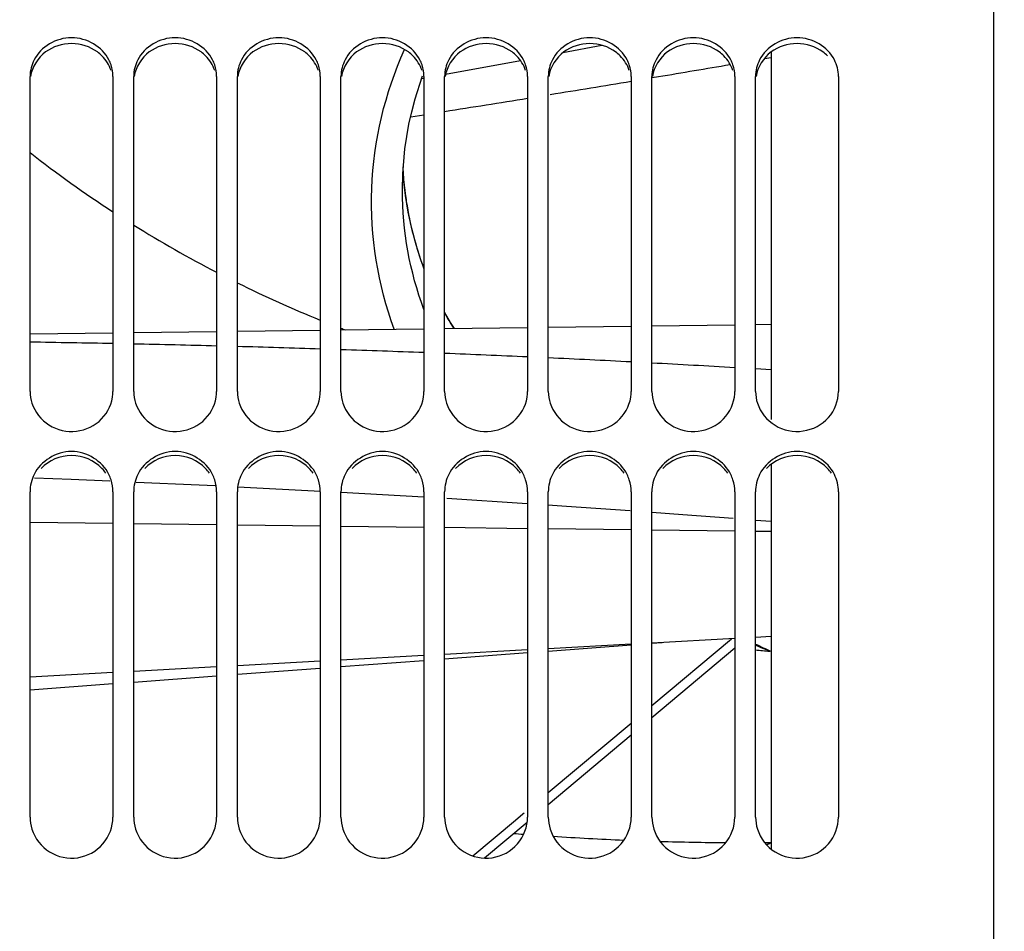
# Model space of a CAD drawing. Units: millimetres. Extents: x 0 to 594, y 0 to 420.
# Drawn here: x 103 to 122, y 256 to 273 of the extents above; entities that cross this region are included whole.
import ezdxf

# ---------------------------------------------------------------- set-up
doc = ezdxf.new("R2010")
doc.units = ezdxf.units.MM
doc.header["$LTSCALE"] = 32.67
doc.layers.get('0').update_dxf_attribs({"linetype": 'CONTINUOUS'})
doc.layers.add('09_ALL_ROUNDS', color=7, linetype='CONTINUOUS')
doc.layers.add('SOLIDES', color=7, linetype='CONTINUOUS')
doc.styles.get("Standard").update_dxf_attribs({"font": 'txt', "width": 0.85})
doc.dimstyles.new('DIMSTYLE_1', dxfattribs={"dimtxt": 3.5, "dimasz": 3.5, "dimexe": 1.5, "dimexo": 1, "dimgap": 0.875, "dimtad": 1, "dimdec": 4, "dimlfac": 5, "dimtxsty": 'STANDARD', "dimblk": '_FILLED', "dimblk1": '_FILLED', "dimblk2": '_FILLED', "dimcen": 0.09, "dimclrt": 5, "dimadec": 0, "dimazin": 0, "dimtp": 0.8, "dimtm": 0.8, "dimtfac": 1, "dimtdec": 4, "dimtofl": 0, "dimtmove": 0, "dimatfit": 3, "dimldrblk": '_FILLED', "dimfxl": 1, "dimtolj": 1, "dimarcsym": 0})
doc.dimstyles.new('DIMSTYLE_5', dxfattribs={"dimtxt": 3.5, "dimasz": 3.5, "dimexe": 1.5, "dimexo": 1, "dimgap": 0.875, "dimtad": 1, "dimdec": 0, "dimlfac": 5, "dimtxsty": 'STANDARD', "dimblk": '_FILLED', "dimblk1": '_FILLED', "dimblk2": '_FILLED', "dimcen": 0.09, "dimclrt": 5, "dimadec": 0, "dimazin": 0, "dimtp": 0.0001, "dimtm": 0.0001, "dimtfac": 1, "dimtdec": 0, "dimtofl": 0, "dimtmove": 0, "dimatfit": 3, "dimldrblk": '_FILLED', "dimfxl": 1, "dimtolj": 1, "dimarcsym": 0})

# ---------------------------------------------------------------- blocks, each defined once
blk = doc.blocks.new('_FILLED')
at = {"color": 0, "linetype": 'BYBLOCK'}
blk.add_solid([(0, 0), (-1, 0.2143), (-1, -0.2143)], dxfattribs=at)
blk = doc.blocks.new('*D0')
at = {"color": 2, "linetype": 'CONTINUOUS'}
for p, q in [((190.493, 358.322), (190.492, 358.947)), ((88.346, 358.215), (88.346, 358.84)), ((88.376, 329.471), (88.346, 358.215)), ((190.605, 250.778), (190.493, 358.322)), ((88.347, 357.34), (139.42, 357.393)), ((190.494, 357.447), (139.42, 357.393)), ((88.388, 318.621), (88.382, 323.589))]:
    blk.add_line(p, q, dxfattribs=at)
at = {"color": 2, "linetype": 'CONTINUOUS', "xscale": 3.5, "yscale": 3.5, "zscale": 3.5}
for p, rotation in [((190.494, 357.447), 0.059941529), ((88.347, 357.34), 180.059941529)]:
    blk.add_blockref('_FILLED', p, dxfattribs=dict(at, rotation=rotation))
at = {"color": 5, "linetype": 'CONTINUOUS', "insert": (139.416, 361.768), "char_height": 3.5, "width": 8.925, "attachment_point": 2, "rotation": 0.0599, "line_spacing_factor": 0.9}
blk.add_mtext('Xg', dxfattribs=at)
blk = doc.blocks.new('*D8')
at = {"color": 2, "linetype": 'CONTINUOUS'}
for p, q in [((88.39, 342.143), (88.39, 378.893)), ((319.65, 360.437), (319.65, 378.893)), ((88.39, 377.393), (204.02, 377.393)), ((319.65, 377.393), (204.02, 377.393)), ((319.65, 256.998), (319.65, 355.379))]:
    blk.add_line(p, q, dxfattribs=at)
at = {"color": 2, "linetype": 'CONTINUOUS', "xscale": 3.5, "yscale": 3.5, "zscale": 3.5, "rotation": 180}
blk.add_blockref('_FILLED', (88.39, 377.393), dxfattribs=at)
at = {"color": 2, "linetype": 'CONTINUOUS', "xscale": 3.5, "yscale": 3.5, "zscale": 3.5}
blk.add_blockref('_FILLED', (319.65, 377.393), dxfattribs=at)
at = {"color": 5, "linetype": 'CONTINUOUS', "insert": (204.02, 381.768), "char_height": 3.5, "width": 17.85, "attachment_point": 2, "line_spacing_factor": 0.9}
blk.add_mtext('1156', dxfattribs=at)

msp = doc.modelspace()

# ---------------------------------------------------------------- linework, layer by layer
at = {"color": 7, "linetype": 'CONTINUOUS'}
for p, q in [((114.423821, 272.759258), (113.672034, 272.615563)), ((112.854061, 272.46365), (111.408312, 272.196514)), ((117.690212, 272.631471), (117.690212, 265.54165)), ((110.97823, 272.118715), (110.944115, 272.112624)), ((113.390212, 267.322904), (114.990212, 267.343849)), ((115.390212, 267.349085), (116.990212, 267.37003)), ((117.390212, 267.375267), (117.690212, 267.379194)), ((103.390212, 267.191997), (104.990212, 267.212942)), ((105.390212, 267.218178), (106.990212, 267.239123)), ((107.390212, 267.24436), (108.990212, 267.265305)), ((109.390212, 267.270541), (110.990212, 267.291486)), ((111.390212, 267.296722), (112.990212, 267.317668)), ((117.690212, 264.675795), (117.690212, 257.252285)), ((105.440221, 264.334752), (106.655663, 264.280639)), ((106.655663, 264.280639), (106.962326, 264.264988)), ((107.398872, 264.242709), (108.994716, 264.161265)), ((109.394005, 264.13874), (110.988693, 264.046706)), ((111.433596, 264.021029), (112.980407, 263.921156)), ((113.378746, 263.895437), (113.73934, 263.872155)), ((113.73934, 263.872155), (114.969507, 263.784021)), ((117.390212, 263.601551), (117.690212, 263.578121)), ((116.990212, 261.315463), (115.390212, 261.227708)), ((117.690212, 261.353856), (117.390212, 261.337402)), ((112.990212, 261.096074), (111.390212, 261.008316)), ((114.990212, 261.205769), (113.390212, 261.118013)), ((108.990212, 260.876677), (107.390212, 260.788916)), ((110.990212, 260.986376), (109.390212, 260.898617)), ((106.990212, 260.766975), (105.390212, 260.679213)), ((104.990212, 260.657272), (103.390212, 260.569508))]:
    msp.add_line(p, q, dxfattribs=at)
at = {"color": 9, "linetype": 'CONTINUOUS'}
for p, q in [((117.560035, 272.503751), (117.690212, 272.526193)), ((115.398131, 272.136825), (115.514986, 272.156384)), ((110.73649, 271.380971), (110.990225, 271.420925)), ((117.690212, 266.496908), (117.390364, 266.515343)), ((103.390212, 263.55737), (104.990212, 263.538019)), ((105.390212, 263.533182), (106.990212, 263.513831)), ((107.390212, 263.508993), (108.990212, 263.489643)), ((109.390212, 263.484805), (110.990212, 263.465454)), ((111.390212, 263.460616), (112.990212, 263.441266)), ((113.390212, 263.436428), (114.990212, 263.417077)), ((115.390212, 263.412239), (116.990212, 263.392889)), ((117.390212, 263.388051), (117.690212, 263.384423))]:
    msp.add_line(p, q, dxfattribs=at)
at = {"color": 7, "linetype": 'CONTINUOUS'}
for points in [[(103.476244, 264.417703), (104.183521, 264.390702), (104.931028, 264.357422)], [(115.390212, 263.75388), (115.989473, 263.710947), (116.956039, 263.635459)]]:
    msp.add_lwpolyline(points, dxfattribs=at)
at = {"color": 9, "linetype": 'CONTINUOUS'}
for centre, radius, start, end in [((40.448377, 720.304933), 454.392032, 279.50898676, 279.68598376), ((37.561646, 737.608985), 471.935225, 279.25098944, 279.44264133), ((34.493683, 756.503071), 491.076779, 279.00889174, 279.19795601), ((97.844173, -89.943106), 357.019346, 88.85306903, 89.10989298), ((98.160297, -74.613437), 341.686411, 88.51916163, 88.78752396), ((98.540114, -60.247712), 327.315658, 88.17041553, 88.45058753), ((98.971695, -46.991622), 314.052536, 87.80680012, 88.09886592), ((99.544385, -32.352345), 299.402053, 87.42600496, 87.73247804), ((100.23041, -17.317256), 284.351311, 87.02455561, 87.3473749), ((100.950648, -3.64725), 270.662333, 86.60257738, 86.94184102)]:
    msp.add_arc(centre, radius, start, end, dxfattribs=at)
at = {"layer": '09_ALL_ROUNDS', "color": 7, "linetype": 'CONTINUOUS'}
for p, q in [((110.815103, 271.709358), (110.963482, 272.17316)), ((110.756521, 271.465282), (110.818389, 271.72107)), ((110.621815, 270.728999), (110.624936, 270.764473)), ((110.598438, 270.182658), (110.588408, 270.346941)), ((110.634398, 269.861639), (110.598438, 270.182658)), ((110.574654, 269.961849), (110.574661, 269.971642)), ((110.686514, 269.542601), (110.634398, 269.861639)), ((113.390212, 261.074057), (114.990212, 261.193825)), ((115.390212, 261.223767), (115.587271, 261.238517)), ((115.390212, 259.794397), (116.990212, 261.137093)), ((109.390212, 260.774615), (110.990211, 260.894395)), ((111.390212, 260.92434), (112.990212, 261.044114)), ((107.390212, 260.624882), (108.990211, 260.744669)), ((105.390212, 260.475141), (106.990212, 260.594934)), ((103.390211, 260.325392), (104.990212, 260.445192)), ((113.390212, 258.115846), (114.990212, 259.458705)), ((112.15826, 257.081768), (112.981835, 257.773077))]:
    msp.add_line(p, q, dxfattribs=at)
at = {"layer": '09_ALL_ROUNDS', "color": 9, "linetype": 'CONTINUOUS'}
for p, q in [((115.390212, 260.021224), (116.928459, 261.312076)), ((113.390212, 258.342717), (114.990211, 259.685538)), ((112.760297, 257.814009), (112.898934, 257.930374)), ((112.898934, 257.930374), (112.922921, 257.950507)), ((111.935901, 257.122024), (112.760297, 257.814009))]:
    msp.add_line(p, q, dxfattribs=at)
at = {"layer": '09_ALL_ROUNDS', "color": 7, "linetype": 'CONTINUOUS'}
for points in [[(110.574699, 269.971495), (110.582447, 270.278134), (110.624174, 270.759787), (110.701857, 271.237532), (110.815103, 271.709358)], [(110.990212, 268.466695), (110.938417, 268.603717), (110.838673, 268.913002), (110.754649, 269.226182), (110.686514, 269.542601)], [(111.583815, 267.299257), (111.505852, 267.413787), (111.390212, 267.610573)]]:
    msp.add_lwpolyline(points, dxfattribs=at)
at = {"layer": '09_ALL_ROUNDS', "color": 9, "linetype": 'CONTINUOUS'}
for centre, radius, start, end in [((117.622973, 288.936445), 23.141045, 232.0440147, 236.9130478), ((117.820502, 289.240073), 23.503303, 238.0696459, 242.5608605), ((117.753369, 289.106013), 23.353362, 243.655506, 247.9603868), ((116.040503, 270.245834), 5.356387, 209.7509665, 213.3814274), ((117.739997, 289.077034), 23.321484, 249.0204326, 249.2307321), ((123.964096, 274.714093), 15.019824, 244.04232, 245.3006396), ((123.254492, 275.644329), 15.602703, 247.9227208, 248.7202625), ((120.064028, 288.216178), 27.251572, 264.3692241, 264.9463271), ((123.236209, 275.597539), 15.552468, 248.7204657, 249.0996264), ((117.290533, 315.960234), 58.584058, 265.52777779, 265.71687455), ((117.296491, 316.040548), 58.664591, 266.27294405, 267.61127306), ((117.280814, 315.504266), 58.128076, 268.29139363, 269.53884615), ((117.275267, 314.245038), 56.868815, 270.2949118, 270.4157981), ((110.471693, 275.274778), 19.297128, 291.6681512, 291.9597633), ((108.719605, 275.034541), 19.803905, 296.6492962, 296.9272019)]:
    msp.add_arc(centre, radius, start, end, dxfattribs=at)
at = {"layer": '09_ALL_ROUNDS', "color": 7, "linetype": 'CONTINUOUS'}
for centre, radius, start, end in [((117.022221, 270.732483), 6.447537, 182.8183258, 183.5416911), ((117.024585, 270.732638), 6.449906, 183.5417702, 184.1210505), ((117.036435, 270.733538), 6.46179, 184.1214552, 185.9063078), ((117.048211, 270.734727), 6.473625, 185.9060544, 186.7351126), ((117.054603, 270.735479), 6.480062, 186.7350871, 187.3782319), ((117.063329, 270.736632), 6.488864, 187.378427, 188.8020982), ((117.15395, 270.755565), 6.581317, 188.8442601, 200.4975647)]:
    msp.add_arc(centre, radius, start, end, dxfattribs=at)
at = {"layer": '09_ALL_ROUNDS', "color": 9, "linetype": 'CONTINUOUS'}
msp.add_open_spline([(110.417385, 267.283977), (110.101264, 268.143161), (109.797509, 270.005903), (110.238912, 271.840158), (110.616945, 272.676983)], degree=3, knots=[0, 0, 0, 0, 0.499248445, 1, 1, 1, 1], dxfattribs=at)
msp.add_open_spline([(110.990048, 267.661529), (110.71864, 268.391908), (110.574646, 269.18268), (110.574679, 269.961856)], degree=3, dxfattribs=at)
at = {"layer": 'SOLIDES', "color": 7, "linetype": 'CONTINUOUS'}
for p, q in [((121.990212, 247.76113), (121.990212, 317.593971)), ((103.390212, 266.082668), (103.390212, 272.160447)), ((104.990212, 272.160447), (104.990212, 266.082668)), ((105.390212, 266.082668), (105.390212, 272.160447)), ((106.990212, 272.160447), (106.990212, 266.082668)), ((107.390212, 266.082668), (107.390212, 272.160447)), ((108.990212, 272.160447), (108.990212, 266.082668)), ((109.390212, 266.082668), (109.390212, 272.160447)), ((110.990212, 272.160447), (110.990212, 266.082668)), ((111.390212, 266.082668), (111.390212, 272.160447)), ((112.990212, 272.160447), (112.990212, 266.082668)), ((113.390212, 266.082668), (113.390212, 272.160447)), ((114.990212, 272.160447), (114.990212, 266.082668)), ((115.390212, 266.082668), (115.390212, 272.160447)), ((116.990212, 272.160447), (116.990212, 266.082668)), ((117.390212, 266.082668), (117.390212, 272.160447)), ((118.990212, 272.160447), (118.990212, 266.082668)), ((103.390212, 257.870338), (103.390212, 264.148144)), ((104.990212, 264.148144), (104.990212, 257.870338)), ((105.390212, 257.870338), (105.390212, 264.148144)), ((106.990212, 264.148144), (106.990212, 257.870338)), ((107.390212, 257.870338), (107.390212, 264.148144)), ((108.990212, 264.148144), (108.990212, 257.870338)), ((109.390212, 257.870338), (109.390212, 264.148144)), ((110.990212, 264.148144), (110.990212, 257.870338)), ((111.390212, 257.870338), (111.390212, 264.148144)), ((112.990212, 264.148144), (112.990212, 257.870338)), ((113.390212, 257.870338), (113.390212, 264.148144)), ((114.990212, 264.148144), (114.990212, 257.870338)), ((115.390212, 257.870338), (115.390212, 264.148144)), ((116.990212, 264.148144), (116.990212, 257.870338)), ((117.390212, 257.870338), (117.390212, 264.148144)), ((118.990212, 264.148144), (118.990212, 257.870338))]:
    msp.add_line(p, q, dxfattribs=at)
at = {"layer": 'SOLIDES', "color": 3, "linetype": 'CONTINUOUS'}
for centre, radius, start, end in [((104.24715, 272.028563), 0.748223, 44.8423463, 53.6693343), ((106.24715, 272.028563), 0.748223, 44.8423463, 53.6693343), ((108.24715, 272.028563), 0.748223, 44.8423463, 53.6693343), ((110.24715, 272.028563), 0.748223, 44.8423463, 53.6693343), ((112.24715, 272.028563), 0.748223, 44.8423463, 53.6693343), ((114.24715, 272.028563), 0.748223, 44.8423463, 53.6693343), ((116.24715, 272.028563), 0.748223, 44.8423463, 53.6693343), ((118.24715, 272.028563), 0.748223, 44.8423463, 53.6693343), ((104.225539, 264.070645), 0.763166, 34.6838127, 43.6570925), ((106.225539, 264.070645), 0.763166, 34.6838127, 43.6570925), ((108.225539, 264.070645), 0.763166, 34.6838127, 43.6570925), ((110.225539, 264.070645), 0.763166, 34.6838127, 43.6570925), ((112.225539, 264.070645), 0.763166, 34.6838127, 43.6570925), ((114.225539, 264.070645), 0.763166, 34.6838127, 43.6570925), ((116.225539, 264.070645), 0.763166, 34.6838127, 43.6570925), ((118.225539, 264.070645), 0.763166, 34.6838127, 43.6570925)]:
    msp.add_arc(centre, radius, start, end, dxfattribs=at)
at = {"layer": 'SOLIDES', "color": 7, "linetype": 'CONTINUOUS'}
for centre, radius, start, end in [((104.255859, 272.147499), 0.735941, 18.5413315, 27.030092), ((106.255859, 272.147499), 0.735941, 18.5413315, 27.030092), ((108.255859, 272.147499), 0.735941, 18.5413315, 27.030092), ((110.255859, 272.147499), 0.735941, 18.5413315, 27.030092), ((112.255859, 272.147499), 0.735941, 18.5413315, 27.030092), ((114.255859, 272.147499), 0.735941, 18.5413315, 27.030092), ((116.255859, 272.147499), 0.735941, 18.5413315, 27.030092), ((104.276818, 266.082755), 0.713394, 356.1619052, 359.993024), ((106.276818, 266.082755), 0.713394, 356.1619052, 359.993024), ((108.276818, 266.082755), 0.713394, 356.1619052, 359.993024), ((110.276818, 266.082755), 0.713394, 356.1619052, 359.993024), ((112.276818, 266.082755), 0.713394, 356.1619052, 359.993024), ((114.276818, 266.082755), 0.713394, 356.1619052, 359.993024), ((116.276818, 266.082755), 0.713394, 356.1619052, 359.993024), ((104.209178, 264.137771), 0.782187, 17.8765312, 26.1318331), ((106.209178, 264.137771), 0.782187, 17.8765312, 26.1318331), ((108.209178, 264.137771), 0.782187, 17.8765312, 26.1318331), ((110.209178, 264.137771), 0.782187, 17.8765312, 26.1318331), ((112.209178, 264.137771), 0.782187, 17.8765312, 26.1318331), ((114.209178, 264.137771), 0.782187, 17.8765312, 26.1318331), ((116.209178, 264.137771), 0.782187, 17.8765312, 26.1318331)]:
    msp.add_arc(centre, radius, start, end, dxfattribs=at)
for points in [[(104.911412, 272.481953), (104.784704, 272.730464), (104.190212, 273.082401), (103.59572, 272.730464), (103.469012, 272.481953)], [(106.911412, 272.481953), (106.784704, 272.730464), (106.190212, 273.082401), (105.59572, 272.730464), (105.469012, 272.481953)], [(108.911412, 272.481953), (108.784704, 272.730464), (108.190212, 273.082401), (107.59572, 272.730464), (107.469012, 272.481953)], [(110.911412, 272.481953), (110.784704, 272.730464), (110.190212, 273.082401), (109.59572, 272.730464), (109.469012, 272.481953)], [(112.911412, 272.481953), (112.784704, 272.730464), (112.190212, 273.082401), (111.59572, 272.730464), (111.469012, 272.481953)], [(114.911412, 272.481953), (114.784704, 272.730464), (114.190212, 273.082401), (113.59572, 272.730464), (113.469012, 272.481953)], [(116.911412, 272.481953), (116.784704, 272.730464), (116.190212, 273.082401), (115.59572, 272.730464), (115.469012, 272.481953)], [(118.911412, 272.481953), (118.784704, 272.730464), (118.190212, 273.082401), (117.59572, 272.730464), (117.469012, 272.481953)], [(103.469012, 272.481953), (103.418891, 272.383653), (103.390212, 272.270787), (103.390212, 272.160447)], [(105.469012, 272.481953), (105.418891, 272.383653), (105.390212, 272.270787), (105.390212, 272.160447)], [(107.469012, 272.481953), (107.418891, 272.383653), (107.390212, 272.270787), (107.390212, 272.160447)], [(109.469012, 272.481953), (109.418891, 272.383653), (109.390212, 272.270787), (109.390212, 272.160447)], [(111.469012, 272.481953), (111.418891, 272.383653), (111.390212, 272.270787), (111.390212, 272.160447)], [(113.469012, 272.481953), (113.418891, 272.383653), (113.390212, 272.270787), (113.390212, 272.160447)], [(115.469012, 272.481953), (115.418891, 272.383653), (115.390212, 272.270787), (115.390212, 272.160447)], [(117.469012, 272.481953), (117.418891, 272.383653), (117.390212, 272.270787), (117.390212, 272.160447)], [(118.990212, 272.160447), (118.990212, 272.270787), (118.961533, 272.383653), (118.911412, 272.481953)], [(104.990212, 272.160447), (104.990212, 272.235141), (104.977331, 272.310695), (104.953601, 272.38152)], [(106.990212, 272.160447), (106.990212, 272.235141), (106.977331, 272.310695), (106.953601, 272.38152)], [(108.990212, 272.160447), (108.990212, 272.235141), (108.977331, 272.310695), (108.953601, 272.38152)], [(110.990212, 272.160447), (110.990212, 272.235141), (110.977331, 272.310695), (110.953601, 272.38152)], [(112.990212, 272.160447), (112.990212, 272.235141), (112.977331, 272.310695), (112.953601, 272.38152)], [(114.990212, 272.160447), (114.990212, 272.235141), (114.977331, 272.310695), (114.953601, 272.38152)], [(116.990212, 272.160447), (116.990212, 272.235141), (116.977331, 272.310695), (116.953601, 272.38152)], [(103.390212, 266.082668), (103.390212, 266.005629), (103.403062, 265.927753), (103.426823, 265.85447)], [(105.390212, 266.082668), (105.390212, 266.005629), (105.403062, 265.927753), (105.426823, 265.85447)], [(107.390212, 266.082668), (107.390212, 266.005629), (107.403062, 265.927753), (107.426823, 265.85447)], [(109.390212, 266.082668), (109.390212, 266.005629), (109.403062, 265.927753), (109.426823, 265.85447)], [(111.390212, 266.082668), (111.390212, 266.005629), (111.403062, 265.927753), (111.426823, 265.85447)], [(113.390212, 266.082668), (113.390212, 266.005629), (113.403062, 265.927753), (113.426823, 265.85447)], [(115.390212, 266.082668), (115.390212, 266.005629), (115.403062, 265.927753), (115.426823, 265.85447)], [(117.390212, 266.082668), (117.390212, 266.005629), (117.403062, 265.927753), (117.426823, 265.85447)], [(104.911412, 264.482276), (104.787295, 264.735339), (104.190212, 265.112131), (103.593129, 264.735339), (103.469012, 264.482276)], [(106.911412, 264.482276), (106.787295, 264.735339), (106.190212, 265.112131), (105.593129, 264.735339), (105.469012, 264.482276)], [(108.911412, 264.482276), (108.787295, 264.735339), (108.190212, 265.112131), (107.593129, 264.735339), (107.469012, 264.482276)], [(110.911412, 264.482276), (110.787295, 264.735339), (110.190212, 265.112131), (109.593129, 264.735339), (109.469012, 264.482276)], [(112.911412, 264.482276), (112.787295, 264.735339), (112.190212, 265.112131), (111.593129, 264.735339), (111.469012, 264.482276)], [(114.911412, 264.482276), (114.787295, 264.735339), (114.190212, 265.112131), (113.593129, 264.735339), (113.469012, 264.482276)], [(116.911412, 264.482276), (116.787295, 264.735339), (116.190212, 265.112131), (115.593129, 264.735339), (115.469012, 264.482276)], [(118.911412, 264.482276), (118.787295, 264.735339), (118.190212, 265.112131), (117.593129, 264.735339), (117.469012, 264.482276)], [(103.469012, 264.482276), (103.418622, 264.379535), (103.390212, 264.262577), (103.390212, 264.148144)], [(105.469012, 264.482276), (105.418622, 264.379535), (105.390212, 264.262577), (105.390212, 264.148144)], [(107.469012, 264.482276), (107.418622, 264.379535), (107.390212, 264.262577), (107.390212, 264.148144)], [(109.469012, 264.482276), (109.418622, 264.379535), (109.390212, 264.262577), (109.390212, 264.148144)], [(111.469012, 264.482276), (111.418622, 264.379535), (111.390212, 264.262577), (111.390212, 264.148144)], [(113.469012, 264.482276), (113.418622, 264.379535), (113.390212, 264.262577), (113.390212, 264.148144)], [(115.469012, 264.482276), (115.418622, 264.379535), (115.390212, 264.262577), (115.390212, 264.148144)], [(117.469012, 264.482276), (117.418622, 264.379535), (117.390212, 264.262577), (117.390212, 264.148144)], [(118.990212, 264.148144), (118.990212, 264.262577), (118.961802, 264.379535), (118.911412, 264.482276)], [(104.990212, 264.148144), (104.990212, 264.225688), (104.977392, 264.304073), (104.953601, 264.377876)], [(106.990212, 264.148144), (106.990212, 264.225688), (106.977392, 264.304073), (106.953601, 264.377876)], [(108.990212, 264.148144), (108.990212, 264.225688), (108.977392, 264.304073), (108.953601, 264.377876)], [(110.990212, 264.148144), (110.990212, 264.225688), (110.977392, 264.304073), (110.953601, 264.377876)], [(112.990212, 264.148144), (112.990212, 264.225688), (112.977392, 264.304073), (112.953601, 264.377876)], [(114.990212, 264.148144), (114.990212, 264.225688), (114.977392, 264.304073), (114.953601, 264.377876)], [(116.990212, 264.148144), (116.990212, 264.225688), (116.977392, 264.304073), (116.953601, 264.377876)], [(103.390212, 257.870338), (103.390212, 257.791282), (103.403015, 257.711399), (103.426823, 257.636013)], [(105.390212, 257.870338), (105.390212, 257.791282), (105.403015, 257.711399), (105.426823, 257.636013)], [(107.390212, 257.870338), (107.390212, 257.791282), (107.403015, 257.711399), (107.426823, 257.636013)], [(109.390212, 257.870338), (109.390212, 257.791282), (109.403015, 257.711399), (109.426823, 257.636013)], [(111.390212, 257.870338), (111.390212, 257.791282), (111.403015, 257.711399), (111.426823, 257.636013)], [(113.390212, 257.870338), (113.390212, 257.791282), (113.403015, 257.711399), (113.426823, 257.636013)], [(115.390212, 257.870338), (115.390212, 257.791282), (115.403015, 257.711399), (115.426823, 257.636013)], [(117.390212, 257.870338), (117.390212, 257.791282), (117.403015, 257.711399), (117.426823, 257.636013)]]:
    msp.add_open_spline(points, degree=3, dxfattribs=at)
at = {"layer": 'SOLIDES', "color": 3, "linetype": 'CONTINUOUS'}
for points in [[(104.690431, 272.63134), (104.549251, 272.735391), (104.190212, 272.853519), (103.831173, 272.735391), (103.689993, 272.63134)], [(106.690431, 272.63134), (106.549251, 272.735391), (106.190212, 272.853519), (105.831173, 272.735391), (105.689993, 272.63134)], [(108.690431, 272.63134), (108.549251, 272.735391), (108.190212, 272.853519), (107.831173, 272.735391), (107.689993, 272.63134)], [(110.690431, 272.63134), (110.549251, 272.735391), (110.190212, 272.853519), (109.831173, 272.735391), (109.689993, 272.63134)], [(112.690431, 272.63134), (112.549251, 272.735391), (112.190212, 272.853519), (111.831173, 272.735391), (111.689993, 272.63134)], [(114.690431, 272.63134), (114.549251, 272.735391), (114.190212, 272.853519), (113.831173, 272.735391), (113.689993, 272.63134)], [(116.690431, 272.63134), (116.549251, 272.735391), (116.190212, 272.853519), (115.831173, 272.735391), (115.689993, 272.63134)], [(118.690431, 272.63134), (118.549251, 272.735391), (118.190212, 272.853519), (117.831173, 272.735391), (117.689993, 272.63134)], [(103.689993, 272.63134), (103.541288, 272.521742), (103.42861, 272.342036), (103.399001, 272.159695)], [(104.953764, 272.271268), (104.918235, 272.377108), (104.856347, 272.47696), (104.777677, 272.556179)], [(105.689993, 272.63134), (105.541288, 272.521742), (105.42861, 272.342036), (105.399001, 272.159695)], [(106.953764, 272.271268), (106.918235, 272.377108), (106.856347, 272.47696), (106.777677, 272.556179)], [(107.689993, 272.63134), (107.541288, 272.521742), (107.42861, 272.342036), (107.399001, 272.159695)], [(108.953764, 272.271268), (108.918235, 272.377108), (108.856347, 272.47696), (108.777677, 272.556179)], [(109.689993, 272.63134), (109.541288, 272.521742), (109.42861, 272.342036), (109.399001, 272.159695)], [(110.953764, 272.271268), (110.918235, 272.377108), (110.856347, 272.47696), (110.777677, 272.556179)], [(111.689993, 272.63134), (111.541288, 272.521742), (111.42861, 272.342036), (111.399001, 272.159695)], [(112.953764, 272.271268), (112.918235, 272.377108), (112.856347, 272.47696), (112.777677, 272.556179)], [(113.689993, 272.63134), (113.541288, 272.521742), (113.42861, 272.342036), (113.399001, 272.159695)], [(114.953764, 272.271268), (114.918235, 272.377108), (114.856347, 272.47696), (114.777677, 272.556179)], [(115.689993, 272.63134), (115.541288, 272.521742), (115.42861, 272.342036), (115.399001, 272.159695)], [(116.953764, 272.271268), (116.918235, 272.377108), (116.856347, 272.47696), (116.777677, 272.556179)], [(117.689993, 272.63134), (117.541288, 272.521742), (117.42861, 272.342036), (117.399001, 272.159695)], [(104.777677, 264.59749), (104.630892, 264.751198), (104.190212, 264.939493), (103.749532, 264.751198), (103.602747, 264.59749)], [(106.777677, 264.59749), (106.630892, 264.751198), (106.190212, 264.939493), (105.749532, 264.751198), (105.602747, 264.59749)], [(108.777677, 264.59749), (108.630892, 264.751198), (108.190212, 264.939493), (107.749532, 264.751198), (107.602747, 264.59749)], [(110.777677, 264.59749), (110.630892, 264.751198), (110.190212, 264.939493), (109.749532, 264.751198), (109.602747, 264.59749)], [(112.777677, 264.59749), (112.630892, 264.751198), (112.190212, 264.939493), (111.749532, 264.751198), (111.602747, 264.59749)], [(114.777677, 264.59749), (114.630892, 264.751198), (114.190212, 264.939493), (113.749532, 264.751198), (113.602747, 264.59749)], [(116.777677, 264.59749), (116.630892, 264.751198), (116.190212, 264.939493), (115.749532, 264.751198), (115.602747, 264.59749)], [(118.777677, 264.59749), (118.630892, 264.751198), (118.190212, 264.939493), (117.749532, 264.751198), (117.602747, 264.59749)]]:
    msp.add_open_spline(points, degree=3, dxfattribs=at)
at = {"layer": 'SOLIDES', "color": 7, "linetype": 'CONTINUOUS'}
for points, knots in [([(103.426823, 265.85447), (103.481514, 265.68579), (103.72499, 265.376826), (104.291299, 265.254136), (104.815439, 265.501384), (104.976839, 265.8592), (104.988612, 266.035002)], [0, 0, 0, 0, 0.247989018, 0.501373317, 0.753591787, 1, 1, 1, 1]), ([(105.426823, 265.85447), (105.481514, 265.68579), (105.72499, 265.376826), (106.291299, 265.254136), (106.815439, 265.501384), (106.976839, 265.8592), (106.988612, 266.035002)], [0, 0, 0, 0, 0.247989018, 0.501373317, 0.753591787, 1, 1, 1, 1]), ([(107.426823, 265.85447), (107.481514, 265.68579), (107.72499, 265.376826), (108.291299, 265.254136), (108.815439, 265.501384), (108.976839, 265.8592), (108.988612, 266.035002)], [0, 0, 0, 0, 0.247989018, 0.501373317, 0.753591787, 1, 1, 1, 1]), ([(109.426823, 265.85447), (109.481514, 265.68579), (109.72499, 265.376826), (110.291299, 265.254136), (110.815439, 265.501384), (110.976839, 265.8592), (110.988612, 266.035002)], [0, 0, 0, 0, 0.247989018, 0.501373317, 0.753591787, 1, 1, 1, 1]), ([(111.426823, 265.85447), (111.481514, 265.68579), (111.72499, 265.376826), (112.291299, 265.254136), (112.815439, 265.501384), (112.976839, 265.8592), (112.988612, 266.035002)], [0, 0, 0, 0, 0.247989018, 0.501373317, 0.753591787, 1, 1, 1, 1]), ([(113.426823, 265.85447), (113.481514, 265.68579), (113.72499, 265.376826), (114.291299, 265.254136), (114.815439, 265.501384), (114.976839, 265.8592), (114.988612, 266.035002)], [0, 0, 0, 0, 0.247989018, 0.501373317, 0.753591787, 1, 1, 1, 1]), ([(115.426823, 265.85447), (115.481514, 265.68579), (115.72499, 265.376826), (116.291299, 265.254136), (116.815439, 265.501384), (116.976839, 265.8592), (116.988612, 266.035002)], [0, 0, 0, 0, 0.247989018, 0.501373317, 0.753591787, 1, 1, 1, 1]), ([(117.426823, 265.85447), (117.482696, 265.682144), (117.734939, 265.367302), (118.317745, 265.254775), (118.844621, 265.527625), (118.990212, 265.902959), (118.990212, 266.082668)], [0, 0, 0, 0, 0.248195156, 0.501766293, 0.753789808, 1, 1, 1, 1]), ([(103.426823, 257.636013), (103.482261, 257.460474), (103.730359, 257.138322), (104.319519, 257.019731), (104.848414, 257.305022), (104.990212, 257.686456), (104.990212, 257.870338)], [0, 0, 0, 0, 0.249351608, 0.500307708, 0.750924621, 1, 1, 1, 1]), ([(105.426823, 257.636013), (105.482261, 257.460474), (105.730359, 257.138322), (106.319519, 257.019731), (106.848414, 257.305022), (106.990212, 257.686456), (106.990212, 257.870338)], [0, 0, 0, 0, 0.249351608, 0.500307708, 0.750924621, 1, 1, 1, 1]), ([(107.426823, 257.636013), (107.482261, 257.460474), (107.730359, 257.138322), (108.319519, 257.019731), (108.848414, 257.305022), (108.990212, 257.686456), (108.990212, 257.870338)], [0, 0, 0, 0, 0.249351608, 0.500307708, 0.750924621, 1, 1, 1, 1]), ([(109.426823, 257.636013), (109.482261, 257.460474), (109.730359, 257.138322), (110.319519, 257.019731), (110.848414, 257.305022), (110.990212, 257.686456), (110.990212, 257.870338)], [0, 0, 0, 0, 0.249351608, 0.500307708, 0.750924621, 1, 1, 1, 1]), ([(111.426823, 257.636013), (111.482261, 257.460474), (111.730359, 257.138322), (112.319519, 257.019731), (112.848414, 257.305022), (112.990212, 257.686456), (112.990212, 257.870338)], [0, 0, 0, 0, 0.249351608, 0.500307708, 0.750924621, 1, 1, 1, 1]), ([(113.426823, 257.636013), (113.482261, 257.460474), (113.730359, 257.138322), (114.319519, 257.019731), (114.848414, 257.305022), (114.990212, 257.686456), (114.990212, 257.870338)], [0, 0, 0, 0, 0.249351608, 0.500307708, 0.750924621, 1, 1, 1, 1]), ([(115.426823, 257.636013), (115.482261, 257.460474), (115.730359, 257.138322), (116.319519, 257.019731), (116.848414, 257.305022), (116.990212, 257.686456), (116.990212, 257.870338)], [0, 0, 0, 0, 0.249351608, 0.500307708, 0.750924621, 1, 1, 1, 1]), ([(117.426823, 257.636013), (117.482261, 257.460474), (117.730359, 257.138322), (118.319519, 257.019731), (118.848414, 257.305022), (118.990212, 257.686456), (118.990212, 257.870338)], [0, 0, 0, 0, 0.249351608, 0.500307708, 0.750924621, 1, 1, 1, 1])]:
    msp.add_open_spline(points, degree=3, knots=knots, dxfattribs=at)

# ---------------------------------------------------------------- dimensions: what is measured, and where the dimension line sits
at = {"color": 2, "linetype": 'CONTINUOUS'}
dim = msp.add_linear_dim(base=(319.650212, 377.39313), p1=(88.390212, 341.143297), p2=(319.650212, 255.99799), dimstyle='DIMSTYLE_5', dxfattribs=at)
dim.commit()
dim.dimension.update_dxf_attribs({"geometry": '*D8', "text_midpoint": (204.392086, 377.39313), "dimtype": 160})
dim = msp.add_linear_dim(base=(88.347105, 357.339698), p1=(190.606518, 249.777667), p2=(88.388658, 317.620896), angle=180.0599415, text='Xg', dimstyle='DIMSTYLE_1', dxfattribs=at)
dim.commit()
dim.dimension.update_dxf_attribs({"geometry": '*D0', "text_midpoint": (139.420792, 357.39313), "dimtype": 160})

doc.saveas('drawing.dxf')
